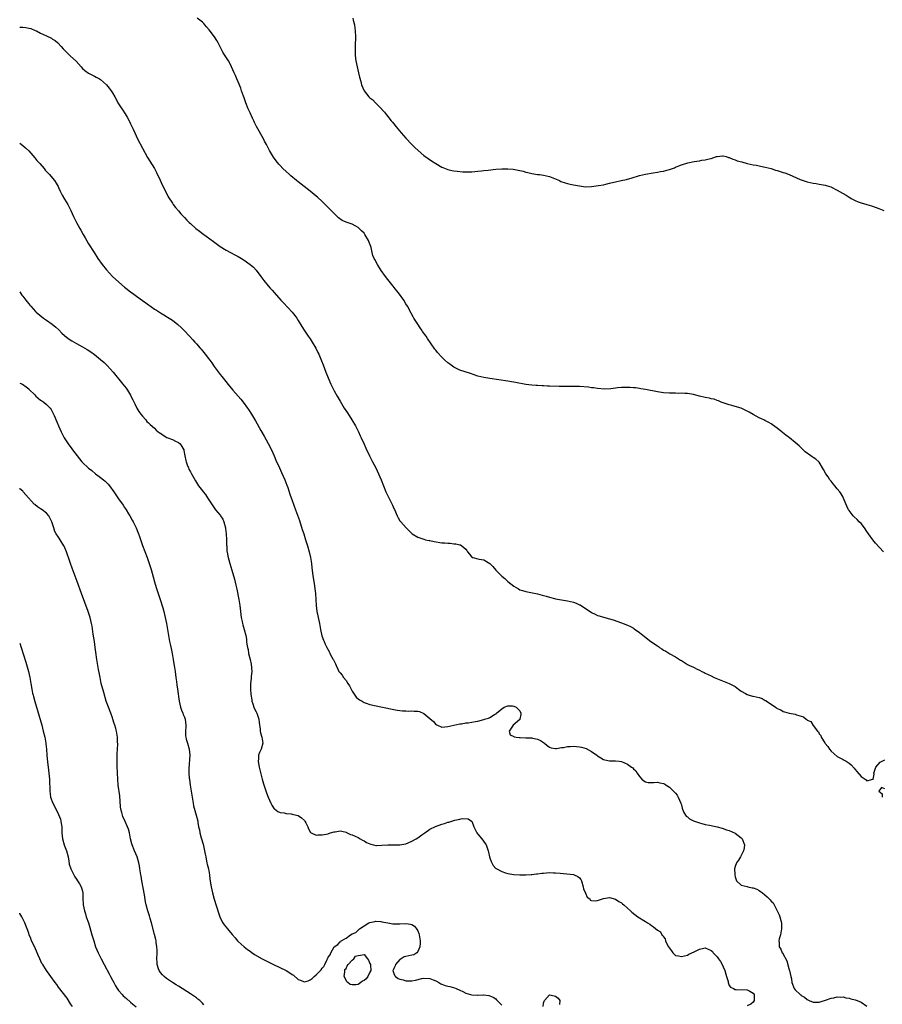
# Model space of a CAD drawing. Units: inches. Extents: x 2628000 to 2631000, y 1455000 to 1458000.
# Drawn here: x 2628000 to 2628288, y 1457334 to 1457663 of the extents above; entities that cross this region are included whole.
import ezdxf

# ---------------------------------------------------------------- set-up
doc = ezdxf.new("R2010")
doc.units = ezdxf.units.IN
doc.header["$MEASUREMENT"] = 0
doc.layers.add('LD26281455_10ft', color=101, linetype='Continuous')

msp = doc.modelspace()

# ---------------------------------------------------------------- linework, layer by layer
at = {"layer": 'LD26281455_10ft'}
for points, elevation in [([(2628288.5, 1457485), (2628285.82, 1457487.82), (2628284.95, 1457488.95), (2628283.5, 1457491), (2628283, 1457491.75), (2628282.11, 1457493), (2628281, 1457494.4), (2628280.43, 1457495), (2628279.71, 1457495.71), (2628278.67, 1457496.67), (2628278.34, 1457497), (2628277, 1457498.81), (2628276.87, 1457499), (2628276.24, 1457500.24), (2628275.96, 1457501), (2628275.16, 1457502.84), (2628275.07, 1457503.07), (2628275, 1457503.17), (2628274.37, 1457504.37), (2628273.89, 1457505), (2628273, 1457505.99), (2628272.23, 1457507), (2628271.72, 1457507.72), (2628271, 1457508.51), (2628270.79, 1457508.79), (2628270.61, 1457509), (2628270.01, 1457510.01), (2628269.24, 1457511), (2628268.5, 1457512.5), (2628267, 1457514.9), (2628266.93, 1457515), (2628265.9, 1457515.9), (2628265, 1457516.47), (2628264.7, 1457516.7), (2628264.28, 1457517), (2628262.4, 1457518.4), (2628261.69, 1457519), (2628261, 1457519.73), (2628260.33, 1457520.33), (2628259, 1457521.46), (2628257.09, 1457523), (2628255.9, 1457523.9), (2628254.79, 1457524.79), (2628254.53, 1457525), (2628253.66, 1457525.66), (2628253, 1457526.25), (2628251.42, 1457527.42), (2628251, 1457527.75), (2628250.19, 1457528.19), (2628248.87, 1457528.87), (2628248.54, 1457529), (2628247, 1457529.72), (2628245, 1457530.8), (2628243.61, 1457531.61), (2628242.29, 1457532.29), (2628240.94, 1457532.94), (2628239, 1457533.54), (2628237.84, 1457533.84), (2628237, 1457534.08), (2628235, 1457534.7), (2628234.25, 1457535), (2628233.41, 1457535.41), (2628233, 1457535.5), (2628231.97, 1457535.97), (2628231, 1457536.12), (2628230.34, 1457536.34), (2628229, 1457536.56), (2628227, 1457537), (2628225, 1457537.5), (2628223, 1457537.83), (2628222.15, 1457537.85), (2628221, 1457537.93), (2628220.1, 1457537.9), (2628219, 1457537.92), (2628218.09, 1457537.91), (2628217, 1457537.95), (2628215, 1457538.12), (2628213.67, 1457538.33), (2628213, 1457538.42), (2628209, 1457539.18), (2628207.45, 1457539.45), (2628207, 1457539.5), (2628205.71, 1457539.71), (2628205, 1457539.75), (2628203.88, 1457539.88), (2628203, 1457539.91), (2628201, 1457539.89), (2628199.7, 1457539.7), (2628199, 1457539.65), (2628197.42, 1457539.42), (2628195.33, 1457539.33), (2628193, 1457539.52), (2628191.73, 1457539.73), (2628191, 1457539.77), (2628189.93, 1457539.93), (2628187, 1457540.15), (2628185, 1457540.22), (2628184.23, 1457540.23), (2628180.17, 1457540.17), (2628177, 1457540.28), (2628176.34, 1457540.34), (2628175, 1457540.4), (2628174.45, 1457540.45), (2628173, 1457540.47), (2628172.52, 1457540.52), (2628171, 1457540.6), (2628169, 1457540.89), (2628165.56, 1457541.56), (2628165, 1457541.66), (2628164.23, 1457541.77), (2628163, 1457541.98), (2628157, 1457542.84), (2628155, 1457543.17), (2628153, 1457543.66), (2628150.52, 1457544.52), (2628147, 1457545.68), (2628145, 1457546.64), (2628143.63, 1457547.63), (2628143, 1457548.12), (2628142.03, 1457549), (2628141, 1457549.99), (2628139.58, 1457551.58), (2628139, 1457552.28), (2628138.69, 1457552.69), (2628136.22, 1457556.22), (2628135.71, 1457557), (2628134.58, 1457558.58), (2628134.3, 1457559), (2628133.75, 1457559.75), (2628132.93, 1457561), (2628131.68, 1457563), (2628131.42, 1457563.42), (2628130.71, 1457564.71), (2628129.5, 1457567), (2628129, 1457567.84), (2628128.27, 1457569), (2628126.84, 1457571), (2628123, 1457575.92), (2628122.18, 1457577), (2628120.77, 1457579), (2628119.5, 1457581), (2628118.58, 1457582.58), (2628118.41, 1457583), (2628117.96, 1457583.96), (2628117.74, 1457585), (2628117.37, 1457586.63), (2628117.24, 1457587), (2628116.6, 1457588.6), (2628116.49, 1457589), (2628115.31, 1457591), (2628115.18, 1457591.18), (2628115, 1457591.39), (2628114.19, 1457592.19), (2628113.41, 1457593), (2628113, 1457593.35), (2628111, 1457594.4), (2628109.08, 1457595.08), (2628109, 1457595.12), (2628107.69, 1457595.69), (2628106.53, 1457596.53), (2628106.03, 1457597), (2628105, 1457598), (2628104, 1457599), (2628103.52, 1457599.52), (2628103, 1457600.02), (2628102.52, 1457600.52), (2628102, 1457601), (2628101, 1457601.98), (2628099.45, 1457603.45), (2628099, 1457603.82), (2628098.38, 1457604.38), (2628097, 1457605.45), (2628094.97, 1457607), (2628093, 1457608.53), (2628092.41, 1457609), (2628090.61, 1457610.61), (2628090.12, 1457611), (2628087.93, 1457613), (2628087, 1457614), (2628086.53, 1457614.53), (2628085.65, 1457615.65), (2628084.82, 1457616.82), (2628083.46, 1457619), (2628082.62, 1457620.62), (2628082.41, 1457621), (2628081.78, 1457622.22), (2628081.4, 1457623), (2628079.12, 1457627.12), (2628078.44, 1457628.44), (2628078.2, 1457629), (2628077.81, 1457629.81), (2628077, 1457631.59), (2628076.54, 1457632.54), (2628076.35, 1457633), (2628075.56, 1457635), (2628075, 1457636.63), (2628074.76, 1457637.24), (2628074.13, 1457639), (2628073.86, 1457639.86), (2628073, 1457641.96), (2628072.55, 1457643), (2628072.06, 1457644.06), (2628071.67, 1457645), (2628070.79, 1457647), (2628070.18, 1457648.18), (2628069.71, 1457649), (2628068.43, 1457651), (2628067.89, 1457651.89), (2628067.28, 1457653), (2628066.28, 1457655), (2628065.82, 1457655.82), (2628065.09, 1457657), (2628063.33, 1457659.33), (2628062.41, 1457660.41), (2628061.83, 1457661), (2628061.45, 1457661.45), (2628061, 1457661.91), (2628059.31, 1457663.31)], 9190), ([(2628111.26, 1457663.26), (2628111.38, 1457662.62), (2628111.78, 1457661), (2628111.95, 1457659.95), (2628112.07, 1457659), (2628112.12, 1457657), (2628112.01, 1457653.99), (2628112, 1457653), (2628112.04, 1457652.04), (2628112.05, 1457651), (2628112.17, 1457649.83), (2628112.29, 1457649), (2628112.72, 1457647), (2628113.19, 1457645), (2628113.5, 1457643.5), (2628113.89, 1457642.11), (2628114.17, 1457641), (2628115, 1457638.97), (2628116.61, 1457637), (2628116.81, 1457636.81), (2628117, 1457636.6), (2628117.94, 1457635.94), (2628118.84, 1457635), (2628120.9, 1457632.9), (2628121, 1457632.74), (2628121.83, 1457631.83), (2628122.49, 1457631), (2628123, 1457630.4), (2628124.1, 1457629), (2628124.54, 1457628.54), (2628125, 1457627.96), (2628125.73, 1457627), (2628127.37, 1457625), (2628129, 1457623.12), (2628131, 1457621.01), (2628132.01, 1457620.01), (2628133.06, 1457619), (2628135, 1457617.42), (2628136.4, 1457616.4), (2628137.58, 1457615.58), (2628139, 1457614.66), (2628141, 1457613.48), (2628141.33, 1457613.33), (2628143, 1457612.67), (2628144.37, 1457612.37), (2628145, 1457612.27), (2628146.13, 1457612.13), (2628147.97, 1457611.97), (2628149, 1457611.89), (2628149.89, 1457611.89), (2628151, 1457611.92), (2628152, 1457612), (2628153, 1457612.12), (2628154.23, 1457612.23), (2628155, 1457612.34), (2628156.47, 1457612.47), (2628159, 1457612.78), (2628161, 1457612.96), (2628163, 1457612.96), (2628164.78, 1457612.78), (2628166.48, 1457612.48), (2628167, 1457612.32), (2628168.11, 1457612.11), (2628169, 1457611.83), (2628169.71, 1457611.71), (2628171, 1457611.41), (2628173, 1457611.06), (2628173.56, 1457611), (2628175, 1457610.8), (2628177, 1457610.36), (2628178.06, 1457609.94), (2628180.27, 1457609), (2628180.74, 1457608.74), (2628182.22, 1457608.22), (2628183, 1457608.07), (2628183.85, 1457607.85), (2628185, 1457607.63), (2628187, 1457607.2), (2628189, 1457606.93), (2628190.99, 1457606.99), (2628193.3, 1457607.3), (2628195, 1457607.61), (2628195.78, 1457607.78), (2628197, 1457608.11), (2628198.45, 1457608.45), (2628199, 1457608.61), (2628200.9, 1457609), (2628202.63, 1457609.37), (2628203, 1457609.47), (2628204.18, 1457609.82), (2628207, 1457610.72), (2628209, 1457611.19), (2628211.63, 1457611.63), (2628213, 1457611.81), (2628214, 1457612), (2628215, 1457612.15), (2628216.58, 1457612.58), (2628217, 1457612.67), (2628218.7, 1457613.3), (2628219, 1457613.44), (2628220.12, 1457613.88), (2628221, 1457614.25), (2628223.12, 1457614.88), (2628225.32, 1457615.32), (2628227, 1457615.63), (2628227.8, 1457615.8), (2628229, 1457615.96), (2628230.3, 1457616.3), (2628231, 1457616.39), (2628232.75, 1457617), (2628233, 1457617.07), (2628234.76, 1457617.24), (2628235, 1457617.24), (2628235.98, 1457617), (2628236.74, 1457616.74), (2628237, 1457616.7), (2628238.15, 1457616.15), (2628239, 1457615.88), (2628239.65, 1457615.65), (2628241.21, 1457615.21), (2628243, 1457614.75), (2628245, 1457614.28), (2628246.11, 1457614.11), (2628247, 1457613.9), (2628248.4, 1457613.6), (2628249, 1457613.52), (2628251, 1457613.01), (2628252.48, 1457612.48), (2628253, 1457612.35), (2628254, 1457612), (2628255, 1457611.72), (2628255.54, 1457611.54), (2628257, 1457610.99), (2628260.65, 1457609.35), (2628261, 1457609.21), (2628261.64, 1457609), (2628263, 1457608.6), (2628265, 1457608.16), (2628265.99, 1457607.99), (2628267, 1457607.8), (2628267.7, 1457607.7), (2628269, 1457607.45), (2628269.37, 1457607.37), (2628270.91, 1457606.91), (2628273, 1457605.83), (2628274.78, 1457604.78), (2628275, 1457604.63), (2628276.07, 1457604.07), (2628277, 1457603.45), (2628277.29, 1457603.29), (2628277.75, 1457603), (2628279, 1457602.32), (2628280.09, 1457601.91), (2628281, 1457601.52), (2628283, 1457600.99), (2628284.54, 1457600.54), (2628286.02, 1457600.02), (2628287, 1457599.62), (2628287.46, 1457599.46), (2628288.61, 1457599)], 9180), ([(2628000, 1457660.29), (2628000.26, 1457660.26), (2628001, 1457660.28), (2628002.1, 1457660.1), (2628003, 1457659.98), (2628003.76, 1457659.76), (2628005.2, 1457659.2), (2628005.58, 1457659), (2628007, 1457658.31), (2628009, 1457657.37), (2628010.58, 1457656.58), (2628011, 1457656.28), (2628011.8, 1457655.8), (2628012.71, 1457655), (2628013.82, 1457653.82), (2628014.55, 1457653), (2628014.75, 1457652.75), (2628015.74, 1457651.74), (2628017, 1457650.62), (2628018.85, 1457648.85), (2628020.48, 1457647), (2628021, 1457646.45), (2628021.78, 1457645.78), (2628023, 1457644.92), (2628024.27, 1457644.27), (2628025, 1457643.93), (2628025.58, 1457643.58), (2628026.63, 1457643), (2628027, 1457642.76), (2628028.95, 1457641), (2628029.85, 1457639.85), (2628030.59, 1457639), (2628031, 1457638.35), (2628031.75, 1457637), (2628032.19, 1457636.19), (2628032.79, 1457635), (2628034.08, 1457633), (2628034.48, 1457632.48), (2628035, 1457631.62), (2628035.26, 1457631.26), (2628035.86, 1457630.14), (2628036.52, 1457629), (2628036.69, 1457628.69), (2628037, 1457627.98), (2628037.33, 1457627.33), (2628037.86, 1457626.14), (2628038.4, 1457625), (2628039.37, 1457623), (2628041, 1457619.85), (2628042.7, 1457616.7), (2628044.98, 1457613), (2628045.69, 1457611.69), (2628046.9, 1457609.1), (2628047.59, 1457607.59), (2628048.87, 1457605), (2628049.61, 1457603.61), (2628051, 1457601.45), (2628051.31, 1457601), (2628052.04, 1457600.04), (2628053, 1457598.84), (2628053.84, 1457597.84), (2628055, 1457596.62), (2628055.78, 1457595.78), (2628056.61, 1457595), (2628057, 1457594.67), (2628058.86, 1457593), (2628060.04, 1457592.04), (2628061, 1457591.29), (2628064.69, 1457588.69), (2628067.01, 1457587.01), (2628069, 1457585.75), (2628070.39, 1457585), (2628072.11, 1457584.11), (2628073, 1457583.62), (2628074.04, 1457583), (2628075, 1457582.42), (2628077, 1457581), (2628078.05, 1457580.05), (2628079.03, 1457579.03), (2628080.58, 1457577), (2628081.59, 1457575.59), (2628083, 1457573.82), (2628083.71, 1457573), (2628084.33, 1457572.33), (2628085, 1457571.55), (2628087.25, 1457569), (2628088.12, 1457568.12), (2628091, 1457565.02), (2628091.92, 1457563.92), (2628092.54, 1457563), (2628093, 1457562.27), (2628094.23, 1457560.23), (2628094.96, 1457558.96), (2628096.32, 1457557), (2628097, 1457556.07), (2628097.74, 1457555), (2628098.92, 1457553), (2628099.57, 1457551.57), (2628099.86, 1457551), (2628100.82, 1457548.82), (2628101.38, 1457547.38), (2628102.26, 1457545), (2628103, 1457543.11), (2628103.91, 1457541), (2628104.26, 1457540.26), (2628105, 1457538.76), (2628106, 1457537), (2628106.38, 1457536.38), (2628107, 1457535.28), (2628108.42, 1457533), (2628109.44, 1457531.44), (2628110.97, 1457529), (2628112.13, 1457527), (2628113.16, 1457525), (2628113.73, 1457523.73), (2628114.1, 1457523), (2628115, 1457520.88), (2628115.57, 1457519.57), (2628116.79, 1457517), (2628117.87, 1457515), (2628118.93, 1457513), (2628119.87, 1457511), (2628120.75, 1457509), (2628122.25, 1457505), (2628123.48, 1457502.52), (2628124.57, 1457500.57), (2628125, 1457499.42), (2628125.14, 1457499.14), (2628126.04, 1457497), (2628126.36, 1457496.36), (2628127, 1457495.34), (2628127.26, 1457495), (2628129.09, 1457493), (2628131.09, 1457491), (2628133, 1457489.84), (2628135, 1457489.13), (2628135.53, 1457489), (2628136.74, 1457488.74), (2628137, 1457488.69), (2628138.4, 1457488.4), (2628141, 1457488), (2628141.94, 1457487.94), (2628143, 1457487.8), (2628143.8, 1457487.8), (2628145, 1457487.64), (2628145.63, 1457487.63), (2628147, 1457487.28), (2628147.24, 1457487.24), (2628147.64, 1457487), (2628149, 1457485.84), (2628149.39, 1457485.39), (2628149.52, 1457485), (2628150.21, 1457484.21), (2628151, 1457483.14), (2628151.08, 1457483.08), (2628151.32, 1457483), (2628153, 1457482.64), (2628153.48, 1457482.52), (2628155, 1457482.23), (2628157, 1457481.06), (2628158.04, 1457480.04), (2628159, 1457478.87), (2628160.8, 1457477), (2628160.91, 1457476.91), (2628161, 1457476.8), (2628162.07, 1457476.07), (2628163, 1457474.98), (2628165, 1457473.44), (2628165.77, 1457473), (2628166.57, 1457472.57), (2628167, 1457472.29), (2628167.98, 1457471.98), (2628169, 1457471.69), (2628169.57, 1457471.57), (2628173, 1457470.9), (2628174.5, 1457470.5), (2628175, 1457470.38), (2628175.86, 1457470.14), (2628177, 1457469.78), (2628178.64, 1457469.36), (2628179, 1457469.25), (2628181, 1457468.87), (2628183, 1457468.57), (2628185, 1457468.13), (2628185.82, 1457467.82), (2628187, 1457467.29), (2628187.19, 1457467.19), (2628191, 1457464.64), (2628192.16, 1457464.16), (2628193, 1457463.72), (2628193.57, 1457463.57), (2628195, 1457463.09), (2628197, 1457462.57), (2628198.23, 1457462.23), (2628201, 1457461.22), (2628203, 1457460.39), (2628203.96, 1457459.96), (2628205, 1457459.43), (2628205.27, 1457459.27), (2628207, 1457458.01), (2628208.63, 1457456.63), (2628210.81, 1457455), (2628213, 1457453.48), (2628213.31, 1457453.31), (2628213.73, 1457453), (2628214.51, 1457452.51), (2628215, 1457452.12), (2628215.76, 1457451.76), (2628217.11, 1457450.89), (2628219, 1457449.85), (2628220.32, 1457449), (2628220.76, 1457448.76), (2628221, 1457448.58), (2628222.02, 1457448.02), (2628223, 1457447.35), (2628223.24, 1457447.24), (2628223.69, 1457447), (2628225, 1457446.41), (2628226.28, 1457445.72), (2628227, 1457445.4), (2628227.79, 1457445), (2628228.64, 1457444.64), (2628229, 1457444.43), (2628231, 1457443.48), (2628231.98, 1457443), (2628233.66, 1457442.34), (2628237, 1457440.98), (2628238.33, 1457440.32), (2628239, 1457439.9), (2628239.54, 1457439.54), (2628240.12, 1457439), (2628241, 1457438.36), (2628242.4, 1457437.6), (2628243, 1457437.23), (2628243.6, 1457437), (2628244.73, 1457436.73), (2628245, 1457436.72), (2628247, 1457436.24), (2628247.94, 1457435.94), (2628249, 1457435.32), (2628249.23, 1457435.23), (2628249.46, 1457435), (2628251, 1457434.06), (2628252.48, 1457433), (2628252.8, 1457432.8), (2628253, 1457432.62), (2628254.17, 1457432.17), (2628255, 1457431.6), (2628255.49, 1457431.49), (2628257, 1457431.03), (2628259, 1457430.72), (2628259.48, 1457430.52), (2628261.82, 1457429.82), (2628262.69, 1457429), (2628262.88, 1457428.88), (2628263, 1457428.72), (2628264.2, 1457428.2), (2628265, 1457426.87), (2628266.48, 1457425), (2628266.75, 1457424.75), (2628267, 1457424.17), (2628267.59, 1457423.59), (2628267.74, 1457423), (2628268.88, 1457421.12), (2628269, 1457420.94), (2628269.94, 1457419.94), (2628270.5, 1457419), (2628271, 1457418.31), (2628273, 1457416.58), (2628275, 1457415.53), (2628275.36, 1457415.36), (2628276.04, 1457415), (2628277, 1457414.37), (2628277.75, 1457413.75), (2628278.68, 1457412.68), (2628279, 1457412.23), (2628279.55, 1457411.55), (2628281, 1457409.91), (2628282.34, 1457409), (2628282.72, 1457408.72), (2628283, 1457408.42), (2628284.96, 1457408.96), (2628285, 1457408.82), (2628285.02, 1457409), (2628285.35, 1457410.65), (2628285.26, 1457411), (2628285.96, 1457413), (2628287.37, 1457414.63), (2628288.02, 1457415), (2628289, 1457415.43)], 9200), ([(2628000, 1457621.55), (2628001, 1457620.72), (2628001.98, 1457619.98), (2628003, 1457618.92), (2628005, 1457616.64), (2628005.74, 1457615.74), (2628006.4, 1457615), (2628006.67, 1457614.67), (2628008.12, 1457613), (2628008.52, 1457612.52), (2628009, 1457612.02), (2628009.48, 1457611.48), (2628009.94, 1457611), (2628011, 1457609.82), (2628011.64, 1457609), (2628012.17, 1457608.17), (2628012.83, 1457607), (2628013, 1457606.65), (2628013.51, 1457605.51), (2628014.16, 1457604.16), (2628015, 1457602.77), (2628016.04, 1457601), (2628017.09, 1457599), (2628018.02, 1457597), (2628018.35, 1457596.35), (2628018.96, 1457595), (2628020.04, 1457593), (2628020.41, 1457592.41), (2628021.18, 1457591), (2628021.87, 1457589.87), (2628023, 1457587.89), (2628024.82, 1457585), (2628026.13, 1457583), (2628027.52, 1457581), (2628029, 1457579.17), (2628031.05, 1457577), (2628033.09, 1457575), (2628035, 1457573.33), (2628035.4, 1457573), (2628037, 1457571.79), (2628038.09, 1457571), (2628039, 1457570.36), (2628041, 1457568.9), (2628042.12, 1457568.12), (2628043, 1457567.44), (2628043.64, 1457567), (2628045, 1457566.08), (2628045.69, 1457565.69), (2628046.71, 1457565), (2628047, 1457564.82), (2628048.18, 1457564.18), (2628049, 1457563.63), (2628049.41, 1457563.41), (2628049.97, 1457563), (2628051, 1457562.31), (2628052.86, 1457560.86), (2628053.91, 1457559.91), (2628054.9, 1457558.9), (2628056.69, 1457557), (2628057.82, 1457555.82), (2628058.53, 1457555), (2628059, 1457554.5), (2628060.27, 1457553), (2628060.62, 1457552.62), (2628061, 1457552.16), (2628061.55, 1457551.55), (2628061.95, 1457551), (2628062.41, 1457550.41), (2628063, 1457549.62), (2628063.51, 1457549), (2628064.13, 1457548.13), (2628065, 1457546.9), (2628067, 1457544.24), (2628067.56, 1457543.56), (2628067.97, 1457543), (2628069.32, 1457541.32), (2628069.55, 1457541), (2628070.23, 1457540.23), (2628071.21, 1457539), (2628073.91, 1457535.91), (2628074.62, 1457535), (2628076.07, 1457533), (2628076.45, 1457532.45), (2628077.37, 1457531), (2628078.73, 1457528.73), (2628080.53, 1457525.47), (2628081.61, 1457523.61), (2628083, 1457521.09), (2628084.05, 1457519), (2628084.95, 1457517.05), (2628085.59, 1457515.59), (2628086.78, 1457513), (2628087.49, 1457511.49), (2628088.61, 1457509), (2628089.26, 1457507.26), (2628089.51, 1457506.49), (2628090.22, 1457504.22), (2628091, 1457502.06), (2628092.16, 1457499), (2628093.4, 1457495.4), (2628094.39, 1457492.39), (2628094.86, 1457491), (2628095.5, 1457489), (2628096.09, 1457487), (2628096.67, 1457485), (2628097.14, 1457483), (2628097.46, 1457481), (2628097.62, 1457479.62), (2628097.95, 1457477), (2628098.44, 1457473.56), (2628098.59, 1457472.59), (2628098.79, 1457471), (2628098.94, 1457469), (2628099.02, 1457467.02), (2628099.26, 1457465), (2628099.58, 1457463.58), (2628099.73, 1457463), (2628100.17, 1457461), (2628100.49, 1457459), (2628100.92, 1457456.92), (2628101.45, 1457455.45), (2628101.7, 1457455), (2628102.07, 1457454.07), (2628102.62, 1457453), (2628103, 1457452.19), (2628103.43, 1457451.43), (2628103.62, 1457451), (2628104.27, 1457449.73), (2628104.68, 1457449), (2628104.81, 1457448.81), (2628105, 1457448.41), (2628105.49, 1457447.49), (2628105.66, 1457447), (2628106.28, 1457445.72), (2628106.64, 1457445), (2628106.78, 1457444.78), (2628107, 1457444.5), (2628107.68, 1457443.68), (2628108.1, 1457443), (2628109, 1457441.96), (2628109.65, 1457441), (2628110.18, 1457440.18), (2628110.8, 1457438.8), (2628111, 1457438.44), (2628111.95, 1457437), (2628112.42, 1457436.42), (2628113, 1457435.84), (2628113.53, 1457435.53), (2628114.34, 1457435), (2628115, 1457434.61), (2628115.67, 1457434.33), (2628117, 1457433.91), (2628118.45, 1457433.55), (2628124.37, 1457432.37), (2628126.07, 1457432.07), (2628127, 1457431.96), (2628127.85, 1457431.85), (2628129, 1457431.81), (2628129.75, 1457431.75), (2628131, 1457431.8), (2628131.74, 1457431.73), (2628133, 1457431.72), (2628133.55, 1457431.55), (2628135, 1457430.96), (2628137, 1457429.27), (2628138.21, 1457428.21), (2628139, 1457427.22), (2628139.17, 1457427.17), (2628139.54, 1457427), (2628141, 1457426.4), (2628143, 1457426.62), (2628145, 1457427.08), (2628147, 1457427.49), (2628147.51, 1457427.51), (2628149, 1457427.77), (2628149.83, 1457427.83), (2628152.23, 1457428.23), (2628153, 1457428.39), (2628155, 1457428.9), (2628155.27, 1457429), (2628156.61, 1457429.39), (2628157, 1457429.54), (2628158.55, 1457430.55), (2628159, 1457430.79), (2628159.16, 1457430.84), (2628159.24, 1457431), (2628161, 1457432.51), (2628161.78, 1457433), (2628163, 1457433.52), (2628164.56, 1457433.44), (2628165, 1457433.39), (2628165.84, 1457433), (2628167, 1457431.8), (2628167.42, 1457431), (2628167.4, 1457430.6), (2628167.05, 1457429), (2628167, 1457428.91), (2628164.87, 1457427), (2628163.53, 1457425), (2628163.83, 1457423.83), (2628165, 1457423.28), (2628165.15, 1457423.15), (2628165.87, 1457423), (2628166.87, 1457422.87), (2628167.12, 1457422.88), (2628169, 1457422.79), (2628171, 1457422.75), (2628171.33, 1457422.67), (2628173, 1457422.36), (2628173.94, 1457421.94), (2628175.32, 1457421), (2628176.2, 1457420.2), (2628177, 1457419.63), (2628177.48, 1457419.48), (2628179, 1457419.26), (2628179.28, 1457419.28), (2628181, 1457419.54), (2628181.61, 1457419.61), (2628183, 1457419.85), (2628183.88, 1457419.88), (2628185, 1457419.97), (2628187, 1457419.78), (2628187.66, 1457419.66), (2628189.18, 1457419.18), (2628191, 1457418.18), (2628192.74, 1457417), (2628193, 1457416.78), (2628194.12, 1457416.12), (2628195, 1457415.52), (2628195.41, 1457415.41), (2628197, 1457415.11), (2628197.1, 1457415.1), (2628199, 1457415.16), (2628200.17, 1457415), (2628201, 1457414.9), (2628203, 1457414.04), (2628204.38, 1457413), (2628204.75, 1457412.75), (2628205, 1457412.43), (2628205.79, 1457411.79), (2628206.25, 1457411), (2628207, 1457409.84), (2628207.79, 1457409), (2628208.46, 1457408.46), (2628209, 1457408.08), (2628209.91, 1457407.91), (2628211, 1457407.87), (2628211.85, 1457407.85), (2628213, 1457407.94), (2628213.79, 1457407.79), (2628215, 1457407.51), (2628215.38, 1457407.38), (2628215.89, 1457407), (2628217, 1457406.33), (2628218.41, 1457405), (2628218.69, 1457404.69), (2628219, 1457404.26), (2628219.59, 1457403.59), (2628219.95, 1457403), (2628220.82, 1457401), (2628220.85, 1457400.85), (2628221, 1457400.4), (2628221.3, 1457399.3), (2628221.42, 1457399), (2628221.8, 1457397.8), (2628222.61, 1457396.61), (2628223, 1457396.38), (2628223.69, 1457395.69), (2628225.01, 1457395.01), (2628227, 1457394.35), (2628227.81, 1457394.19), (2628229, 1457393.88), (2628230.37, 1457393.63), (2628233, 1457393.09), (2628234.61, 1457392.61), (2628236.1, 1457392.1), (2628237, 1457391.81), (2628239, 1457390.96), (2628241, 1457389.34), (2628241.3, 1457389), (2628242.09, 1457387), (2628242, 1457386), (2628241.8, 1457385), (2628241, 1457383.44), (2628240.7, 1457383), (2628240.05, 1457381.95), (2628239.37, 1457381), (2628239, 1457379.83), (2628238.76, 1457379), (2628238.83, 1457377.17), (2628238.85, 1457377), (2628239, 1457376.37), (2628239.3, 1457375.3), (2628239.44, 1457375), (2628241, 1457373.56), (2628242.92, 1457373.08), (2628243.17, 1457373), (2628244.7, 1457372.7), (2628245, 1457372.65), (2628246.18, 1457372.18), (2628247, 1457371.78), (2628247.48, 1457371.48), (2628248.05, 1457371), (2628249.71, 1457369.71), (2628250.36, 1457369), (2628250.68, 1457368.68), (2628251, 1457368.26), (2628251.63, 1457367.63), (2628252, 1457367), (2628253.04, 1457365.04), (2628253.7, 1457363.7), (2628253.94, 1457363), (2628254.24, 1457361.76), (2628254.47, 1457361), (2628254.49, 1457359), (2628254.31, 1457358.31), (2628254.06, 1457357), (2628253.66, 1457355.66), (2628253.54, 1457355), (2628253.61, 1457354.39), (2628253.69, 1457353), (2628254.2, 1457352.2), (2628254.71, 1457351), (2628254.84, 1457350.84), (2628255, 1457350.52), (2628256.25, 1457348.25), (2628257, 1457345.29), (2628257.11, 1457345), (2628257.59, 1457343), (2628257.74, 1457342.26), (2628257.93, 1457341), (2628258.64, 1457339), (2628259, 1457338.56), (2628260.65, 1457337), (2628260.87, 1457336.87), (2628261, 1457336.73), (2628262.14, 1457336.14), (2628263, 1457335.33), (2628263.25, 1457335.25), (2628263.71, 1457335), (2628265, 1457334.49), (2628265.53, 1457334.47), (2628267, 1457334.5), (2628267.38, 1457334.62), (2628269.16, 1457335.16), (2628271, 1457335.81), (2628271.97, 1457335.97), (2628273, 1457336.24), (2628274.19, 1457336.19), (2628275, 1457336.27), (2628275.97, 1457335.97), (2628277, 1457335.85), (2628277.61, 1457335.61), (2628279, 1457335.24), (2628279.73, 1457335), (2628281, 1457334.43), (2628283, 1457333.17)], 9210), ([(2628000, 1457571.79), (2628000.76, 1457570.76), (2628001, 1457570.41), (2628002.09, 1457569), (2628002.5, 1457568.5), (2628003, 1457567.84), (2628003.38, 1457567.38), (2628003.67, 1457567), (2628005.29, 1457565.29), (2628005.54, 1457565), (2628008, 1457563), (2628009, 1457562.34), (2628010.88, 1457561), (2628012.05, 1457560.05), (2628013.07, 1457559.07), (2628014.06, 1457558.06), (2628015, 1457557.22), (2628016.23, 1457556.23), (2628017.44, 1457555.44), (2628018.15, 1457555), (2628019, 1457554.51), (2628021, 1457553.42), (2628022.55, 1457552.55), (2628023.77, 1457551.77), (2628025, 1457550.84), (2628027, 1457549.17), (2628028.17, 1457548.17), (2628029, 1457547.38), (2628029.21, 1457547.21), (2628031.22, 1457545), (2628034.5, 1457541), (2628035, 1457540.33), (2628035.59, 1457539.59), (2628035.99, 1457539), (2628037, 1457537.31), (2628037.16, 1457537), (2628037.77, 1457535.77), (2628038.41, 1457534.41), (2628039.15, 1457533), (2628039.84, 1457531.84), (2628040.43, 1457531), (2628041, 1457530.28), (2628042.08, 1457529), (2628042.51, 1457528.51), (2628043, 1457528.07), (2628043.53, 1457527.53), (2628045, 1457526.23), (2628045.63, 1457525.63), (2628046.73, 1457524.73), (2628047, 1457524.55), (2628047.88, 1457523.88), (2628049.17, 1457523.17), (2628051, 1457522.44), (2628052.09, 1457521.91), (2628053, 1457521.49), (2628053.58, 1457521), (2628054.19, 1457520.19), (2628054.78, 1457519), (2628054.82, 1457518.82), (2628055.19, 1457517), (2628055.46, 1457515.46), (2628055.58, 1457515), (2628055.98, 1457514.02), (2628056.33, 1457513), (2628056.53, 1457512.53), (2628057, 1457511.68), (2628057.4, 1457511), (2628058.67, 1457508.67), (2628059.7, 1457507), (2628061, 1457505.38), (2628061.26, 1457505), (2628062.08, 1457504.08), (2628062.76, 1457503), (2628063, 1457502.66), (2628064.05, 1457501), (2628065, 1457499.61), (2628065.45, 1457499), (2628067, 1457497.17), (2628067.12, 1457497), (2628067.82, 1457495.82), (2628068.21, 1457495), (2628068.73, 1457493), (2628068.75, 1457492.75), (2628068.97, 1457491), (2628069.09, 1457489), (2628069.11, 1457487.11), (2628069.13, 1457487), (2628069.21, 1457485.21), (2628069.26, 1457485), (2628069.51, 1457483.51), (2628070.22, 1457481), (2628070.87, 1457478.87), (2628071.76, 1457475.76), (2628072.19, 1457473.81), (2628072.5, 1457472.5), (2628073.23, 1457469), (2628073.56, 1457467), (2628074.02, 1457463), (2628074.28, 1457461.72), (2628074.4, 1457461), (2628074.52, 1457460.52), (2628074.96, 1457459), (2628075.49, 1457457), (2628075.71, 1457455.71), (2628075.8, 1457455), (2628075.87, 1457454.13), (2628076.04, 1457453), (2628076.26, 1457452.26), (2628076.45, 1457451), (2628077, 1457449), (2628077.36, 1457447.36), (2628077.49, 1457445), (2628077.33, 1457443.33), (2628077.34, 1457442.66), (2628077.1, 1457441), (2628077.05, 1457439.05), (2628077.22, 1457437.22), (2628077.48, 1457435.48), (2628077.58, 1457435), (2628077.89, 1457434.11), (2628078.23, 1457433), (2628078.47, 1457432.47), (2628079, 1457431.46), (2628079.21, 1457431), (2628079.83, 1457429), (2628079.93, 1457427.93), (2628080.28, 1457425.72), (2628080.32, 1457425), (2628080.41, 1457424.41), (2628080.86, 1457423), (2628081.18, 1457421), (2628080.61, 1457419), (2628080.08, 1457417.92), (2628079.81, 1457417), (2628079.76, 1457415.76), (2628079.67, 1457415), (2628079.8, 1457414.2), (2628080.03, 1457413), (2628080.97, 1457408.97), (2628081.43, 1457407.43), (2628082.46, 1457404.46), (2628083, 1457402.96), (2628083.88, 1457401), (2628084.26, 1457400.26), (2628085, 1457399.11), (2628085.05, 1457399.05), (2628086.21, 1457398.21), (2628087, 1457397.84), (2628088.3, 1457397.7), (2628089, 1457397.54), (2628090.63, 1457397.37), (2628091, 1457397.32), (2628092.47, 1457397), (2628092.87, 1457396.87), (2628093, 1457396.79), (2628094.1, 1457396.1), (2628095.14, 1457395.14), (2628095.27, 1457395), (2628095.6, 1457394.4), (2628096.29, 1457393), (2628096.43, 1457392.43), (2628097.14, 1457391.14), (2628097.39, 1457391), (2628099, 1457390.3), (2628099.62, 1457390.38), (2628101, 1457390.34), (2628103, 1457390.74), (2628103.18, 1457390.82), (2628103.84, 1457391), (2628105, 1457391.37), (2628105.42, 1457391.42), (2628107, 1457391.7), (2628107.56, 1457391.56), (2628109, 1457391.26), (2628109.16, 1457391.16), (2628109.38, 1457391), (2628110.54, 1457390.54), (2628111, 1457390.42), (2628113, 1457389.46), (2628113.76, 1457389), (2628114.55, 1457388.55), (2628115, 1457388.35), (2628115.85, 1457387.85), (2628117, 1457387.34), (2628117.23, 1457387.23), (2628118.16, 1457387), (2628119, 1457386.81), (2628119.15, 1457386.85), (2628121, 1457386.89), (2628123, 1457387.07), (2628125.06, 1457387.06), (2628127, 1457387.01), (2628129, 1457387.43), (2628129.72, 1457387.72), (2628131, 1457388.3), (2628132.37, 1457389), (2628133, 1457389.4), (2628134.36, 1457390.36), (2628135, 1457390.8), (2628135.31, 1457391), (2628137, 1457392.25), (2628138.87, 1457393.13), (2628141, 1457393.9), (2628141.84, 1457394.16), (2628143, 1457394.57), (2628143.35, 1457394.65), (2628144.35, 1457395), (2628145.3, 1457395.29), (2628147, 1457395.66), (2628147.82, 1457395.82), (2628149.77, 1457395.77), (2628150.94, 1457395), (2628151, 1457394.93), (2628151.71, 1457393), (2628152.68, 1457391), (2628153, 1457390.61), (2628154.39, 1457389), (2628155.48, 1457387.48), (2628155.81, 1457387), (2628156.47, 1457385), (2628156.56, 1457384.56), (2628156.93, 1457383), (2628157, 1457382.74), (2628157.44, 1457381.44), (2628157.71, 1457381), (2628158.14, 1457380.14), (2628159, 1457379.18), (2628159.1, 1457379.1), (2628161, 1457378.11), (2628162.28, 1457377.72), (2628163, 1457377.48), (2628165, 1457377.1), (2628166.99, 1457376.99), (2628169, 1457377.02), (2628170.82, 1457377.18), (2628171, 1457377.17), (2628172.62, 1457377.38), (2628173, 1457377.4), (2628174.43, 1457377.57), (2628175, 1457377.62), (2628177, 1457377.74), (2628178.31, 1457377.69), (2628179, 1457377.68), (2628180.48, 1457377.52), (2628185, 1457377.08), (2628185.22, 1457377), (2628186.45, 1457376.45), (2628187, 1457376.03), (2628187.43, 1457375.43), (2628187.61, 1457375), (2628188.25, 1457373), (2628188.32, 1457372.32), (2628189, 1457370.87), (2628189.52, 1457369.52), (2628190.39, 1457369), (2628190.54, 1457368.54), (2628191, 1457368.48), (2628192.28, 1457368.28), (2628193, 1457368.4), (2628194.62, 1457369), (2628195, 1457369.11), (2628197, 1457369.46), (2628199, 1457368.94), (2628200.12, 1457368.12), (2628201, 1457367.65), (2628201.38, 1457367.38), (2628201.83, 1457367), (2628203, 1457365.92), (2628204.04, 1457365), (2628204.5, 1457364.5), (2628206.48, 1457363), (2628209, 1457361.46), (2628209.66, 1457361), (2628210.51, 1457360.51), (2628211, 1457360.04), (2628211.69, 1457359.69), (2628213, 1457358.52), (2628213.99, 1457357.99), (2628214.46, 1457357), (2628214.77, 1457356.77), (2628215, 1457356.28), (2628215.58, 1457355.58), (2628215.67, 1457355), (2628216.31, 1457353.69), (2628216.74, 1457353), (2628217, 1457352.49), (2628217.67, 1457351.67), (2628218.19, 1457351), (2628219, 1457350.1), (2628220.01, 1457349.99), (2628221, 1457349.76), (2628221.99, 1457349.99), (2628223, 1457350.2), (2628223.53, 1457350.47), (2628225.29, 1457351.29), (2628227, 1457352.18), (2628228.5, 1457352.5), (2628229, 1457352.62), (2628231, 1457351.72), (2628231.35, 1457351.35), (2628231.65, 1457351), (2628233, 1457349.59), (2628233.43, 1457349), (2628234.03, 1457348.03), (2628234.65, 1457347), (2628235, 1457346.23), (2628235.5, 1457345), (2628235.82, 1457343.82), (2628236.1, 1457343), (2628236.58, 1457341.42), (2628236.66, 1457341), (2628236.7, 1457340.7), (2628237, 1457340.09), (2628237.43, 1457339.43), (2628238.45, 1457339), (2628239, 1457338.68), (2628239.29, 1457338.71), (2628243, 1457338.62), (2628243.88, 1457338.12), (2628245, 1457337.53), (2628245.31, 1457337), (2628245.27, 1457335), (2628245, 1457334.47), (2628244.15, 1457333.85), (2628243, 1457333.24)], 9220), ([(2628000, 1457541.34), (2628000.92, 1457540.92), (2628002.12, 1457540.12), (2628003, 1457539.39), (2628003.21, 1457539.21), (2628005, 1457537.36), (2628005.38, 1457537), (2628007, 1457535.67), (2628007.41, 1457535.41), (2628008.01, 1457535), (2628009, 1457534.19), (2628010.21, 1457533), (2628010.53, 1457532.53), (2628011, 1457531.65), (2628011.32, 1457531), (2628011.54, 1457530.46), (2628012.35, 1457528.35), (2628012.92, 1457527), (2628013.82, 1457525), (2628014.87, 1457523), (2628016.2, 1457521), (2628017.4, 1457519.4), (2628017.68, 1457519), (2628019.14, 1457517), (2628020, 1457516), (2628020.79, 1457515), (2628021, 1457514.77), (2628022.83, 1457513), (2628023, 1457512.86), (2628024.07, 1457512.07), (2628025.3, 1457511), (2628027, 1457509.78), (2628027.94, 1457509), (2628028.54, 1457508.54), (2628029, 1457508.08), (2628029.57, 1457507.57), (2628030, 1457507), (2628031.48, 1457505), (2628033, 1457502.67), (2628034.54, 1457500.54), (2628035, 1457499.81), (2628035.35, 1457499.35), (2628035.51, 1457499), (2628036.31, 1457497.69), (2628036.75, 1457497), (2628037.58, 1457495.58), (2628037.91, 1457495), (2628038.88, 1457493), (2628039.48, 1457491.48), (2628039.66, 1457491), (2628039.97, 1457490.03), (2628041, 1457487.08), (2628042.55, 1457483), (2628043.27, 1457481), (2628043.93, 1457479), (2628044.61, 1457476.61), (2628045.05, 1457474.95), (2628045.62, 1457473), (2628046.91, 1457469), (2628047.76, 1457466.24), (2628048.11, 1457465), (2628048.63, 1457463), (2628049.02, 1457461), (2628049.32, 1457459), (2628049.65, 1457457), (2628050.04, 1457455), (2628050.33, 1457453.67), (2628050.6, 1457452.6), (2628050.93, 1457450.93), (2628051.28, 1457449), (2628051.51, 1457447.51), (2628051.73, 1457446.27), (2628051.92, 1457445), (2628052.19, 1457443), (2628052.34, 1457441.66), (2628052.51, 1457440.51), (2628052.7, 1457439), (2628053.28, 1457435), (2628053.72, 1457433), (2628054.04, 1457432.04), (2628054.47, 1457431), (2628054.61, 1457430.61), (2628055, 1457429.74), (2628055.25, 1457429), (2628055.47, 1457427), (2628055.45, 1457426.55), (2628055.34, 1457425), (2628055.41, 1457423.41), (2628055.44, 1457423), (2628055.64, 1457422.36), (2628056.02, 1457421), (2628056.63, 1457419), (2628056.81, 1457417), (2628056.52, 1457412.52), (2628056.52, 1457411), (2628056.65, 1457409.35), (2628056.66, 1457409), (2628056.97, 1457407), (2628057.32, 1457405), (2628057.59, 1457403), (2628057.71, 1457402.29), (2628057.89, 1457401), (2628058.07, 1457400.07), (2628058.96, 1457397), (2628059.45, 1457395), (2628059.48, 1457394.52), (2628059.75, 1457393), (2628060.02, 1457392.02), (2628060.15, 1457391), (2628060.6, 1457389.4), (2628061.27, 1457387.27), (2628061.77, 1457385), (2628061.92, 1457383.92), (2628062.12, 1457383), (2628062.23, 1457382.23), (2628062.53, 1457381), (2628062.6, 1457380.6), (2628063.01, 1457378.99), (2628063.36, 1457377), (2628063.52, 1457375.52), (2628063.93, 1457373), (2628064.43, 1457371), (2628065, 1457368.9), (2628066.36, 1457364.36), (2628066.84, 1457363), (2628067, 1457362.64), (2628067.87, 1457361), (2628068.33, 1457360.33), (2628069.37, 1457359), (2628071, 1457357.03), (2628071.93, 1457355.93), (2628072.77, 1457355), (2628073, 1457354.76), (2628074.95, 1457352.95), (2628076.1, 1457352.1), (2628077, 1457351.47), (2628077.61, 1457351), (2628078.45, 1457350.45), (2628080.94, 1457348.94), (2628082.27, 1457348.27), (2628083, 1457347.95), (2628084.79, 1457347), (2628089, 1457345.02), (2628090.24, 1457344.24), (2628091, 1457343.68), (2628091.45, 1457343.45), (2628093, 1457342.04), (2628093.81, 1457341.81), (2628095, 1457341.21), (2628096.38, 1457341.62), (2628097, 1457341.93), (2628097.63, 1457342.37), (2628098.38, 1457343), (2628099, 1457343.61), (2628100.48, 1457345), (2628100.7, 1457345.3), (2628101, 1457345.84), (2628101.58, 1457346.42), (2628101.87, 1457347), (2628102.55, 1457348.55), (2628102.78, 1457349), (2628103, 1457349.54), (2628103.67, 1457350.33), (2628103.94, 1457351), (2628105, 1457352.95), (2628105.04, 1457353), (2628106.28, 1457353.72), (2628107, 1457354.66), (2628107.25, 1457354.75), (2628107.4, 1457355), (2628109, 1457355.88), (2628110.51, 1457357), (2628111, 1457357.27), (2628112.26, 1457357.74), (2628113, 1457358.57), (2628113.28, 1457358.72), (2628113.45, 1457359), (2628116.65, 1457361), (2628117, 1457361.14), (2628118.6, 1457361.4), (2628119, 1457361.48), (2628120.63, 1457361.37), (2628121, 1457361.36), (2628123, 1457361), (2628124.66, 1457360.66), (2628125, 1457360.67), (2628126.64, 1457360.64), (2628127, 1457360.69), (2628129, 1457360.74), (2628130.52, 1457360.52), (2628131, 1457360.38), (2628131.84, 1457359.84), (2628132.48, 1457359), (2628133, 1457358.28), (2628133.36, 1457357.36), (2628133.45, 1457357), (2628133.78, 1457355), (2628133.79, 1457354.21), (2628133.65, 1457353), (2628133, 1457351.4), (2628132.6, 1457351), (2628131.69, 1457350.31), (2628131, 1457350.19), (2628129.97, 1457349.97), (2628129, 1457349.74), (2628128.43, 1457349.57), (2628127.43, 1457349), (2628127, 1457348.7), (2628125.5, 1457347), (2628125.41, 1457346.59), (2628125, 1457345.72), (2628124.79, 1457345.21), (2628124.67, 1457345), (2628124.71, 1457344.71), (2628125, 1457344.02), (2628125.26, 1457343.26), (2628125.49, 1457343), (2628126.38, 1457342.38), (2628127, 1457342.11), (2628128.12, 1457341.88), (2628129, 1457341.62), (2628131, 1457341.63), (2628132.18, 1457341.82), (2628134.36, 1457342.36), (2628135, 1457342.49), (2628137, 1457342.39), (2628138.07, 1457341.93), (2628139, 1457341.55), (2628139.94, 1457341), (2628140.64, 1457340.64), (2628141, 1457340.48), (2628142.09, 1457340.09), (2628143, 1457339.81), (2628143.66, 1457339.66), (2628145.25, 1457339.25), (2628145.75, 1457339), (2628147, 1457338.5), (2628148.02, 1457337.98), (2628149, 1457337.53), (2628150.62, 1457337), (2628151, 1457336.89), (2628152.86, 1457336.86), (2628153, 1457336.82), (2628154.92, 1457336.92), (2628155, 1457336.9), (2628156.7, 1457336.7), (2628157, 1457336.56), (2628158.15, 1457336.15), (2628159, 1457335.54), (2628159.29, 1457335.29), (2628159.48, 1457335), (2628161, 1457333.51)], 9230), ([(2628061.55, 1457333.55), (2628061, 1457334.17), (2628060.11, 1457335), (2628059.52, 1457335.52), (2628059, 1457335.91), (2628058.36, 1457336.36), (2628057, 1457337.25), (2628053, 1457339.76), (2628052.27, 1457340.27), (2628051, 1457341.04), (2628049, 1457342.41), (2628048.29, 1457343), (2628047.64, 1457343.64), (2628047, 1457344.33), (2628046.55, 1457345), (2628046.38, 1457345.62), (2628045.93, 1457347), (2628045.86, 1457347.86), (2628045.84, 1457349), (2628045.88, 1457351), (2628045.87, 1457351.87), (2628045.82, 1457353), (2628045.62, 1457354.38), (2628045.55, 1457355), (2628045.45, 1457355.45), (2628045.06, 1457357.06), (2628044.03, 1457361), (2628043.6, 1457362.4), (2628043.34, 1457363.34), (2628042.76, 1457365), (2628042.23, 1457367), (2628042.02, 1457368.02), (2628041.63, 1457370.37), (2628040.79, 1457375), (2628040.56, 1457376.56), (2628040.46, 1457377), (2628040.35, 1457377.65), (2628040.17, 1457379), (2628040.01, 1457380.01), (2628039.82, 1457381), (2628039.18, 1457383), (2628038.31, 1457385), (2628037.56, 1457387), (2628037.42, 1457387.42), (2628037.04, 1457389.04), (2628036.64, 1457391), (2628036.3, 1457392.3), (2628036.04, 1457393), (2628035.2, 1457394.8), (2628034.46, 1457396.46), (2628034.28, 1457397), (2628034.11, 1457397.89), (2628033.8, 1457399), (2628033.7, 1457399.69), (2628033.39, 1457403.39), (2628032.92, 1457407), (2628032.78, 1457409), (2628032.69, 1457411), (2628032.57, 1457413.43), (2628032.52, 1457415), (2628032.57, 1457416.57), (2628032.55, 1457417.45), (2628032.65, 1457419), (2628032.74, 1457420.74), (2628032.7, 1457421.3), (2628032.65, 1457423), (2628032.31, 1457425), (2628032.07, 1457425.93), (2628031.76, 1457427), (2628031.56, 1457427.56), (2628031.14, 1457429), (2628031, 1457429.44), (2628030.44, 1457431), (2628029.66, 1457433), (2628028.91, 1457435), (2628028.05, 1457437.95), (2628027.24, 1457441), (2628026.84, 1457443), (2628026.58, 1457444.58), (2628026.36, 1457445.64), (2628025.73, 1457449), (2628025.41, 1457451.41), (2628025.22, 1457453), (2628024.94, 1457455), (2628024.54, 1457457.45), (2628024.15, 1457460.15), (2628024, 1457461), (2628023.51, 1457463), (2628022.85, 1457465), (2628020.61, 1457471), (2628019.2, 1457475), (2628017.54, 1457479.54), (2628016.96, 1457481.04), (2628016.26, 1457483), (2628015.97, 1457483.97), (2628015.58, 1457485), (2628014.83, 1457486.83), (2628014.76, 1457487), (2628013.56, 1457489), (2628013, 1457489.81), (2628012.22, 1457491), (2628011.77, 1457491.77), (2628011.37, 1457493), (2628010.77, 1457495), (2628009.77, 1457497), (2628009, 1457497.84), (2628007.52, 1457499), (2628007, 1457499.33), (2628005.93, 1457499.93), (2628005, 1457500.71), (2628004.83, 1457500.83), (2628002.04, 1457504.04), (2628001.17, 1457505), (2628001, 1457505.18), (2628000.03, 1457506.03), (2628000, 1457506.07)], 9240), ([(2628000, 1457454.47), (2628000.47, 1457453), (2628002.1, 1457448.1), (2628002.94, 1457445), (2628003.39, 1457443), (2628003.75, 1457441), (2628004.07, 1457439), (2628004.33, 1457437.67), (2628004.49, 1457437), (2628004.61, 1457436.61), (2628005.05, 1457434.95), (2628005.9, 1457431.9), (2628007.34, 1457427), (2628007.86, 1457425), (2628008.35, 1457423), (2628008.74, 1457421), (2628008.77, 1457420.77), (2628008.94, 1457419), (2628009.08, 1457417), (2628009.34, 1457414.66), (2628009.56, 1457413), (2628009.77, 1457411), (2628009.91, 1457409), (2628009.94, 1457407.94), (2628010.04, 1457405.96), (2628010.05, 1457405), (2628010.13, 1457404.13), (2628010.32, 1457403), (2628011.06, 1457401), (2628011.74, 1457399.74), (2628013, 1457397.17), (2628013.6, 1457395.6), (2628013.75, 1457395), (2628013.84, 1457394.16), (2628014.05, 1457393), (2628014.09, 1457392.09), (2628014.09, 1457391), (2628014.28, 1457389), (2628014.88, 1457387), (2628015, 1457386.72), (2628015.62, 1457385), (2628016.14, 1457383), (2628016.44, 1457381.56), (2628016.57, 1457380.57), (2628017.04, 1457379.04), (2628018.05, 1457377), (2628018.39, 1457376.39), (2628019, 1457375.56), (2628019.36, 1457375), (2628019.95, 1457374.05), (2628020.56, 1457373), (2628020.65, 1457372.65), (2628021, 1457371.55), (2628021.13, 1457371), (2628021.14, 1457370.86), (2628021.13, 1457369), (2628021.17, 1457367.17), (2628021.19, 1457367), (2628021.6, 1457365), (2628021.95, 1457363.95), (2628022.23, 1457363), (2628022.96, 1457360.96), (2628023.44, 1457359.44), (2628024.13, 1457357), (2628024.33, 1457356.33), (2628024.71, 1457355), (2628025.37, 1457353), (2628026.2, 1457351), (2628027.16, 1457349), (2628028.18, 1457347), (2628029.9, 1457343.9), (2628030.35, 1457343), (2628031, 1457341.78), (2628031.39, 1457341), (2628031.96, 1457339.96), (2628032.56, 1457339), (2628033, 1457338.42), (2628034.22, 1457337), (2628034.61, 1457336.61), (2628035.66, 1457335.66), (2628037, 1457334.49), (2628037.81, 1457333.82), (2628038.88, 1457332.88)], 9250), ([(2628289, 1457405.72), (2628287.84, 1457406.16), (2628286.98, 1457405), (2628288.04, 1457404.04), (2628288.12, 1457403)], 9200), ([(2628017.65, 1457333), (2628017, 1457333.95), (2628015.85, 1457335.85), (2628013, 1457339.51), (2628012.36, 1457340.36), (2628011.85, 1457341), (2628010.37, 1457343), (2628009.82, 1457343.82), (2628008.96, 1457345), (2628007.68, 1457347), (2628007.44, 1457347.44), (2628006.67, 1457349), (2628006.15, 1457350.15), (2628005.82, 1457351), (2628005, 1457352.83), (2628003.98, 1457355), (2628003.73, 1457355.73), (2628003.15, 1457357), (2628003, 1457357.47), (2628001.69, 1457361), (2628000.75, 1457363), (2628000.09, 1457364.09), (2628000, 1457364.24)], 9260), ([(2628174.85, 1457333), (2628175, 1457334.17), (2628175.17, 1457334.83), (2628175.25, 1457335), (2628177, 1457336.96), (2628178.55, 1457336.55), (2628179, 1457336.51), (2628179.8, 1457335.8), (2628180.38, 1457335), (2628180.33, 1457333.67)], 9230)]:
    msp.add_lwpolyline(points, dxfattribs=dict(at, elevation=elevation))
at = {"layer": 'LD26281455_10ft', "elevation": 9230}
msp.add_lwpolyline([(2628108.39, 1457343), (2628108.64, 1457344.64), (2628108.62, 1457345), (2628108.64, 1457345.36), (2628109, 1457345.75), (2628109.34, 1457346.66), (2628109.67, 1457347), (2628111, 1457348.52), (2628111.63, 1457349), (2628112.19, 1457349.81), (2628113, 1457350.07), (2628113.79, 1457350.21), (2628115, 1457350.38), (2628116.14, 1457349), (2628116.54, 1457348.54), (2628117, 1457347.43), (2628117.14, 1457347), (2628117.17, 1457346.83), (2628117.3, 1457345), (2628117, 1457344.44), (2628116.3, 1457343), (2628115.69, 1457342.31), (2628115, 1457341.72), (2628114.55, 1457341.45), (2628113.96, 1457341), (2628113, 1457340.42), (2628112.31, 1457340.31), (2628111, 1457340.24), (2628110.4, 1457340.4), (2628109.59, 1457341), (2628109.27, 1457341.27), (2628109, 1457341.83)], close=True, dxfattribs=at)

doc.saveas('drawing.dxf')
